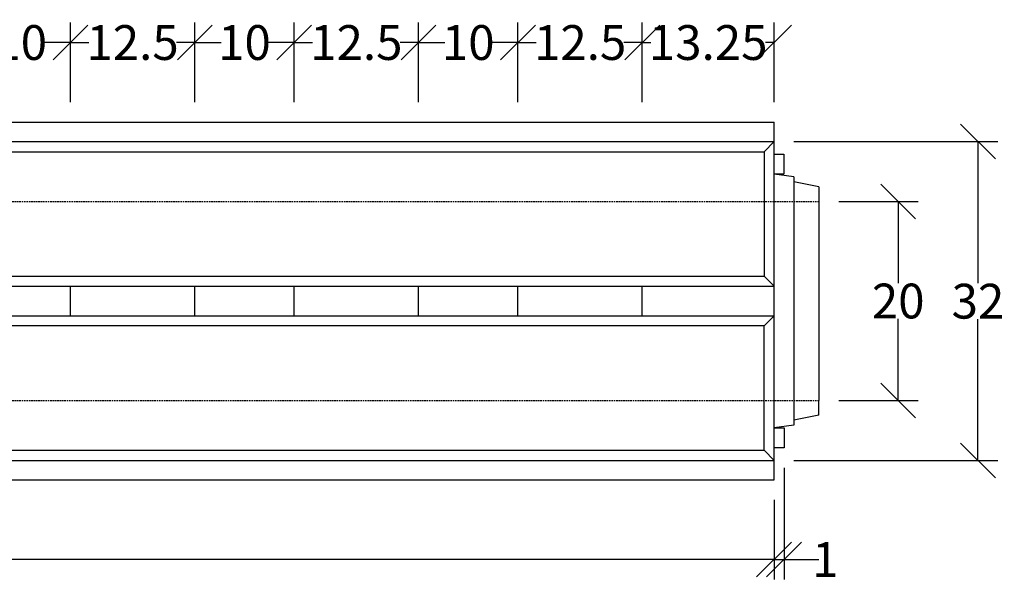
# Model space of a CAD drawing. Units: millimetres. Extents: x -4904 to -576, y 30509 to 32651.
# Drawn here: x -1566 to -576, y 31877 to 32443 of the extents above; entities that cross this region are included whole.
import ezdxf

# ---------------------------------------------------------------- set-up
doc = ezdxf.new("R2010")
doc.units = ezdxf.units.MM
doc.linetypes.add('HIDDEN', pattern=[9.525, 6.35, -3.175])
doc.layers.add('Bauteil', color=7, linetype='Continuous')
doc.layers.add('Bemaßung', color=7, linetype='Continuous')
doc.styles.add('Schlitzrinne Textstile', font='arial.ttf')
doc.dimstyles.new('Schlitzrinne Bemaßung', dxfattribs={"dimtxt": 35, "dimasz": 35, "dimexe": 20, "dimexo": 20, "dimgap": 0.09, "dimtad": 0, "dimtih": 1, "dimtoh": 1, "dimdec": 0, "dimlfac": 0.1, "dimzin": 0, "dimdsep": 46, "dimtxsty": 'Schlitzrinne Textstile', "dimblk": 'OBLIQUE', "dimblk1": 'OBLIQUE', "dimblk2": 'OBLIQUE', "dimcen": 0.09, "dimadec": 0, "dimazin": 0, "dimtfac": 1, "dimtdec": 4, "dimtofl": 0, "dimtmove": 0, "dimatfit": 3, "dimldrblk": 'OBLIQUE', "dimfxl": 1, "dimtolj": 1, "dimtzin": 0, "dimlwd": -1, "dimlwe": -1, "dimarcsym": 0})

# ---------------------------------------------------------------- blocks, each defined once
blk = doc.blocks.new('_Oblique')
at = {"color": 0, "linetype": 'ByBlock', "lineweight": -2}
blk.add_line((-0.5, -0.5), (0.5, 0.5), dxfattribs=at)
blk = doc.blocks.new('*D71')
at = {"layer": 'Bemaßung', "color": 0, "transparency": 16777216}
for p, q in [((-4797.25, 31959.65), (-4797.25, 31879.65)), ((-807.25, 31959.65), (-807.25, 31879.65)), ((-4797.25, 31899.65), (-2841.03, 31899.65)), ((-807.25, 31899.65), (-2763.48, 31899.65))]:
    blk.add_line(p, q, dxfattribs=at)
at = {"layer": 'Defpoints', "color": 0, "transparency": 16777216}
for p in [(-4797.25, 31979.65), (-807.25, 31979.65), (-807.25, 31899.65)]:
    blk.add_point(p, dxfattribs=at)
at = {"layer": 'Bemaßung', "color": 0, "transparency": 16777216, "xscale": 35, "yscale": 35, "zscale": 35, "rotation": 180}
blk.add_blockref('_Oblique', (-4797.25, 31899.65), dxfattribs=at)
at = {"layer": 'Bemaßung', "color": 0, "transparency": 16777216, "xscale": 35, "yscale": 35, "zscale": 35}
blk.add_blockref('_Oblique', (-807.25, 31899.65), dxfattribs=at)
at = {"layer": 'Bemaßung', "color": 0, "transparency": 16777216, "insert": (-2802.25, 31899.65), "char_height": 35, "attachment_point": 5, "style": 'Schlitzrinne Textstile'}
blk.add_mtext('\\A1;399', dxfattribs=at)
blk = doc.blocks.new('*D32')
at = {"layer": 'Bemaßung', "color": 0, "transparency": 16777216}
for p, q in [((-787.25, 32320.09), (-582.25, 32320.09)), ((-602.25, 32320.09), (-602.25, 32177.43)), ((-602.25, 31999.22), (-602.25, 32141.48)), ((-787.25, 31999.22), (-582.25, 31999.22))]:
    blk.add_line(p, q, dxfattribs=at)
at = {"layer": 'Defpoints', "color": 0, "transparency": 16777216}
for p in [(-807.25, 32320.09), (-807.25, 31999.22), (-602.25, 31999.22)]:
    blk.add_point(p, dxfattribs=at)
at = {"layer": 'Bemaßung', "color": 0, "transparency": 16777216, "xscale": 35, "yscale": 35, "zscale": 35}
for p, rotation in [((-602.25, 32320.09), 90), ((-602.25, 31999.22), 270)]:
    blk.add_blockref('_Oblique', p, dxfattribs=dict(at, rotation=rotation))
at = {"layer": 'Bemaßung', "color": 0, "transparency": 16777216, "insert": (-602.25, 32159.46), "char_height": 35, "attachment_point": 5, "style": 'Schlitzrinne Textstile'}
blk.add_mtext('\\A1;32', dxfattribs=at)
blk = doc.blocks.new('*D33')
at = {"layer": 'Bemaßung', "color": 0, "transparency": 16777216}
for p, q in [((-742.25, 32259.65), (-662.45, 32259.65)), ((-682.45, 32259.65), (-682.45, 32177.61)), ((-682.45, 32059.65), (-682.45, 32141.69)), ((-742.25, 32059.65), (-662.45, 32059.65))]:
    blk.add_line(p, q, dxfattribs=at)
at = {"layer": 'Defpoints', "color": 0, "transparency": 16777216}
for p in [(-762.25, 32259.65), (-762.25, 32059.65), (-682.45, 32059.65)]:
    blk.add_point(p, dxfattribs=at)
at = {"layer": 'Bemaßung', "color": 0, "transparency": 16777216, "xscale": 35, "yscale": 35, "zscale": 35}
for p, rotation in [((-682.45, 32259.65), 90), ((-682.45, 32059.65), 270)]:
    blk.add_blockref('_Oblique', p, dxfattribs=dict(at, rotation=rotation))
at = {"layer": 'Bemaßung', "color": 0, "transparency": 16777216, "insert": (-682.45, 32159.65), "char_height": 35, "attachment_point": 5, "style": 'Schlitzrinne Textstile'}
blk.add_mtext('\\A1;20', dxfattribs=at)
blk = doc.blocks.new('*D72')
at = {"layer": 'Bemaßung', "color": 0, "transparency": 16777216}
for p, q in [((-797.22, 31992), (-797.22, 31879.65)), ((-807.25, 31959.65), (-807.25, 31879.65)), ((-807.25, 31899.65), (-797.22, 31899.65)), ((-797.22, 31899.65), (-762.22, 31899.65))]:
    blk.add_line(p, q, dxfattribs=at)
at = {"layer": 'Defpoints', "color": 0, "transparency": 16777216}
for p in [(-797.22, 32012), (-807.25, 31979.65), (-797.22, 31899.65)]:
    blk.add_point(p, dxfattribs=at)
at = {"layer": 'Bemaßung', "color": 0, "transparency": 16777216, "xscale": 35, "yscale": 35, "zscale": 35, "rotation": 180}
blk.add_blockref('_Oblique', (-807.25, 31899.65), dxfattribs=at)
at = {"layer": 'Bemaßung', "color": 0, "transparency": 16777216, "xscale": 35, "yscale": 35, "zscale": 35}
blk.add_blockref('_Oblique', (-797.22, 31899.65), dxfattribs=at)
at = {"layer": 'Bemaßung', "color": 0, "transparency": 16777216, "insert": (-755.69, 31899.65), "char_height": 35, "attachment_point": 5, "style": 'Schlitzrinne Textstile'}
blk.add_mtext('\\A1;1', dxfattribs=at)
blk = doc.blocks.new('*D43')
at = {"layer": 'Bemaßung', "color": 0, "transparency": 16777216}
for p, q in [((-1289.75, 32359.65), (-1289.75, 32439.65)), ((-1164.75, 32359.65), (-1164.75, 32439.65)), ((-1289.75, 32419.65), (-1271.29, 32419.65)), ((-1164.75, 32419.65), (-1183.22, 32419.65))]:
    blk.add_line(p, q, dxfattribs=at)
at = {"layer": 'Defpoints', "color": 0, "transparency": 16777216}
for p in [(-1164.75, 32419.65), (-1289.75, 32339.65), (-1164.75, 32339.65)]:
    blk.add_point(p, dxfattribs=at)
at = {"layer": 'Bemaßung', "color": 0, "transparency": 16777216, "xscale": 35, "yscale": 35, "zscale": 35, "rotation": 180}
blk.add_blockref('_Oblique', (-1289.75, 32419.65), dxfattribs=at)
at = {"layer": 'Bemaßung', "color": 0, "transparency": 16777216, "xscale": 35, "yscale": 35, "zscale": 35}
blk.add_blockref('_Oblique', (-1164.75, 32419.65), dxfattribs=at)
at = {"layer": 'Bemaßung', "color": 0, "transparency": 16777216, "insert": (-1227.25, 32419.65), "char_height": 35, "attachment_point": 5, "style": 'Schlitzrinne Textstile'}
blk.add_mtext('\\A1;12.5', dxfattribs=at)
blk = doc.blocks.new('*D44')
at = {"layer": 'Bemaßung', "color": 0, "transparency": 16777216}
for p, q in [((-1164.75, 32359.65), (-1164.75, 32439.65)), ((-1064.75, 32359.65), (-1064.75, 32439.65)), ((-1164.75, 32419.65), (-1138.21, 32419.65)), ((-1064.75, 32419.65), (-1091.3, 32419.65))]:
    blk.add_line(p, q, dxfattribs=at)
at = {"layer": 'Defpoints', "color": 0, "transparency": 16777216}
for p in [(-1064.75, 32419.65), (-1164.75, 32339.65), (-1064.75, 32339.65)]:
    blk.add_point(p, dxfattribs=at)
at = {"layer": 'Bemaßung', "color": 0, "transparency": 16777216, "xscale": 35, "yscale": 35, "zscale": 35, "rotation": 180}
blk.add_blockref('_Oblique', (-1164.75, 32419.65), dxfattribs=at)
at = {"layer": 'Bemaßung', "color": 0, "transparency": 16777216, "xscale": 35, "yscale": 35, "zscale": 35}
blk.add_blockref('_Oblique', (-1064.75, 32419.65), dxfattribs=at)
at = {"layer": 'Bemaßung', "color": 0, "transparency": 16777216, "insert": (-1114.75, 32419.65), "char_height": 35, "attachment_point": 5, "style": 'Schlitzrinne Textstile'}
blk.add_mtext('\\A1;10', dxfattribs=at)
blk = doc.blocks.new('*D45')
at = {"layer": 'Bemaßung', "color": 0, "transparency": 16777216}
for p, q in [((-1064.75, 32359.65), (-1064.75, 32439.65)), ((-939.75, 32359.65), (-939.75, 32439.65)), ((-1064.75, 32419.65), (-1046.29, 32419.65)), ((-939.75, 32419.65), (-958.22, 32419.65))]:
    blk.add_line(p, q, dxfattribs=at)
at = {"layer": 'Defpoints', "color": 0, "transparency": 16777216}
for p in [(-939.75, 32419.65), (-1064.75, 32339.65), (-939.75, 32339.65)]:
    blk.add_point(p, dxfattribs=at)
at = {"layer": 'Bemaßung', "color": 0, "transparency": 16777216, "xscale": 35, "yscale": 35, "zscale": 35, "rotation": 180}
blk.add_blockref('_Oblique', (-1064.75, 32419.65), dxfattribs=at)
at = {"layer": 'Bemaßung', "color": 0, "transparency": 16777216, "xscale": 35, "yscale": 35, "zscale": 35}
blk.add_blockref('_Oblique', (-939.75, 32419.65), dxfattribs=at)
at = {"layer": 'Bemaßung', "color": 0, "transparency": 16777216, "insert": (-1002.25, 32419.65), "char_height": 35, "attachment_point": 5, "style": 'Schlitzrinne Textstile'}
blk.add_mtext('\\A1;12.5', dxfattribs=at)
blk = doc.blocks.new('*D73')
at = {"layer": 'Bemaßung', "color": 0, "transparency": 16777216}
for p, q in [((-939.75, 32359.65), (-939.75, 32439.65)), ((-807.25, 32359.65), (-807.25, 32439.65)), ((-939.75, 32419.65), (-931.13, 32419.65)), ((-807.25, 32419.65), (-815.88, 32419.65))]:
    blk.add_line(p, q, dxfattribs=at)
at = {"layer": 'Defpoints', "color": 0, "transparency": 16777216}
for p in [(-807.25, 32419.65), (-939.75, 32339.65), (-807.25, 32339.65)]:
    blk.add_point(p, dxfattribs=at)
at = {"layer": 'Bemaßung', "color": 0, "transparency": 16777216, "xscale": 35, "yscale": 35, "zscale": 35, "rotation": 180}
blk.add_blockref('_Oblique', (-939.75, 32419.65), dxfattribs=at)
at = {"layer": 'Bemaßung', "color": 0, "transparency": 16777216, "xscale": 35, "yscale": 35, "zscale": 35}
blk.add_blockref('_Oblique', (-807.25, 32419.65), dxfattribs=at)
at = {"layer": 'Bemaßung', "color": 0, "transparency": 16777216, "insert": (-873.5, 32419.65), "char_height": 35, "attachment_point": 5, "style": 'Schlitzrinne Textstile'}
blk.add_mtext('\\A1;13.25', dxfattribs=at)
blk = doc.blocks.new('*D46')
at = {"layer": 'Bemaßung', "color": 0, "transparency": 16777216}
for p, q in [((-1514.75, 32359.65), (-1514.75, 32439.65)), ((-1389.75, 32359.65), (-1389.75, 32439.65)), ((-1514.75, 32419.65), (-1496.29, 32419.65)), ((-1389.75, 32419.65), (-1408.22, 32419.65))]:
    blk.add_line(p, q, dxfattribs=at)
at = {"layer": 'Defpoints', "color": 0, "transparency": 16777216}
for p in [(-1389.75, 32419.65), (-1514.75, 32339.65), (-1389.75, 32339.65)]:
    blk.add_point(p, dxfattribs=at)
at = {"layer": 'Bemaßung', "color": 0, "transparency": 16777216, "xscale": 35, "yscale": 35, "zscale": 35, "rotation": 180}
blk.add_blockref('_Oblique', (-1514.75, 32419.65), dxfattribs=at)
at = {"layer": 'Bemaßung', "color": 0, "transparency": 16777216, "xscale": 35, "yscale": 35, "zscale": 35}
blk.add_blockref('_Oblique', (-1389.75, 32419.65), dxfattribs=at)
at = {"layer": 'Bemaßung', "color": 0, "transparency": 16777216, "insert": (-1452.25, 32419.65), "char_height": 35, "attachment_point": 5, "style": 'Schlitzrinne Textstile'}
blk.add_mtext('\\A1;12.5', dxfattribs=at)
blk = doc.blocks.new('*D47')
at = {"layer": 'Bemaßung', "color": 0, "transparency": 16777216}
for p, q in [((-1389.75, 32359.65), (-1389.75, 32439.65)), ((-1289.75, 32359.65), (-1289.75, 32439.65)), ((-1389.75, 32419.65), (-1363.21, 32419.65)), ((-1289.75, 32419.65), (-1316.3, 32419.65))]:
    blk.add_line(p, q, dxfattribs=at)
at = {"layer": 'Defpoints', "color": 0, "transparency": 16777216}
for p in [(-1289.75, 32419.65), (-1389.75, 32339.65), (-1289.75, 32339.65)]:
    blk.add_point(p, dxfattribs=at)
at = {"layer": 'Bemaßung', "color": 0, "transparency": 16777216, "xscale": 35, "yscale": 35, "zscale": 35, "rotation": 180}
blk.add_blockref('_Oblique', (-1389.75, 32419.65), dxfattribs=at)
at = {"layer": 'Bemaßung', "color": 0, "transparency": 16777216, "xscale": 35, "yscale": 35, "zscale": 35}
blk.add_blockref('_Oblique', (-1289.75, 32419.65), dxfattribs=at)
at = {"layer": 'Bemaßung', "color": 0, "transparency": 16777216, "insert": (-1339.75, 32419.65), "char_height": 35, "attachment_point": 5, "style": 'Schlitzrinne Textstile'}
blk.add_mtext('\\A1;10', dxfattribs=at)
blk = doc.blocks.new('*D49')
at = {"layer": 'Bemaßung', "color": 0, "transparency": 16777216}
for p, q in [((-1614.75, 32359.65), (-1614.75, 32439.65)), ((-1514.75, 32359.65), (-1514.75, 32439.65)), ((-1614.75, 32419.65), (-1588.21, 32419.65)), ((-1514.75, 32419.65), (-1541.3, 32419.65))]:
    blk.add_line(p, q, dxfattribs=at)
at = {"layer": 'Defpoints', "color": 0, "transparency": 16777216}
for p in [(-1514.75, 32419.65), (-1614.75, 32339.65), (-1514.75, 32339.65)]:
    blk.add_point(p, dxfattribs=at)
at = {"layer": 'Bemaßung', "color": 0, "transparency": 16777216, "xscale": 35, "yscale": 35, "zscale": 35, "rotation": 180}
blk.add_blockref('_Oblique', (-1614.75, 32419.65), dxfattribs=at)
at = {"layer": 'Bemaßung', "color": 0, "transparency": 16777216, "xscale": 35, "yscale": 35, "zscale": 35}
blk.add_blockref('_Oblique', (-1514.75, 32419.65), dxfattribs=at)
at = {"layer": 'Bemaßung', "color": 0, "transparency": 16777216, "insert": (-1564.75, 32419.65), "char_height": 35, "attachment_point": 5, "style": 'Schlitzrinne Textstile'}
blk.add_mtext('\\A1;10', dxfattribs=at)

msp = doc.modelspace()

# ---------------------------------------------------------------- linework, layer by layer
at = {"layer": 'Bauteil'}
for p, q in [((-4797.255, 32339.654), (-807.255, 32339.654)), ((-807.255, 31979.654), (-807.255, 32339.654)), ((-4797.255, 32320.088), (-807.255, 32320.088)), ((-817.255, 32309.654), (-807.255, 32320.088)), ((-4787.255, 32309.654), (-817.255, 32309.654)), ((-817.255, 32309.654), (-817.255, 32184.654)), ((-807.255, 32307.304), (-797.309, 32307.304)), ((-797.309, 32307.304), (-797.309, 32287.304)), ((-797.309, 32287.304), (-807.255, 32287.304)), ((-787.255, 32284.654), (-807.255, 32287.304)), ((-787.255, 32284.654), (-787.255, 32034.654)), ((-762.255, 32274.654), (-787.255, 32279.454)), ((-762.255, 32274.654), (-762.255, 32259.654)), ((-762.255, 32259.654), (-762.255, 32059.654)), ((-4787.255, 32184.654), (-817.255, 32184.654)), ((-817.255, 32184.654), (-807.255, 32174.654)), ((-1614.755, 32174.654), (-1514.755, 32174.654)), ((-1514.755, 32144.654), (-1514.755, 32174.654)), ((-1514.755, 32174.654), (-1389.755, 32174.654)), ((-1389.755, 32144.654), (-1389.755, 32174.654)), ((-1389.755, 32174.654), (-1289.755, 32174.654)), ((-1289.755, 32144.654), (-1289.755, 32174.654)), ((-1289.755, 32174.654), (-1164.755, 32174.654)), ((-1164.755, 32144.654), (-1164.755, 32174.654)), ((-1164.755, 32174.654), (-1064.755, 32174.654)), ((-1064.755, 32144.654), (-1064.755, 32174.654)), ((-1064.755, 32174.654), (-939.755, 32174.654)), ((-939.755, 32174.654), (-807.255, 32174.654)), ((-939.755, 32144.654), (-939.755, 32174.654)), ((-1614.755, 32144.654), (-1514.755, 32144.654)), ((-1514.755, 32144.654), (-1389.755, 32144.654)), ((-1389.755, 32144.654), (-1289.755, 32144.654)), ((-1289.755, 32144.654), (-1164.755, 32144.654)), ((-1164.755, 32144.654), (-1064.755, 32144.654)), ((-1064.755, 32144.654), (-939.755, 32144.654)), ((-939.755, 32144.654), (-807.255, 32144.654)), ((-817.255, 32134.654), (-807.255, 32144.654)), ((-817.255, 32134.654), (-4787.254, 32134.654)), ((-817.255, 32009.654), (-817.255, 32134.654)), ((-762.255, 32044.654), (-762.255, 32059.654)), ((-762.255, 32044.654), (-787.255, 32039.854)), ((-787.255, 32034.654), (-807.255, 32032.004)), ((-807.255, 32032.004), (-797.223, 32032.004)), ((-797.223, 32032.004), (-797.223, 32012.004)), ((-4787.255, 32009.654), (-817.255, 32009.654)), ((-817.255, 32009.654), (-807.255, 31999.219)), ((-797.223, 32012.004), (-807.255, 32012.004)), ((-4797.255, 31999.219), (-807.255, 31999.219)), ((-4797.255, 31979.654), (-807.255, 31979.654))]:
    msp.add_line(p, q, dxfattribs=at)
at = {"layer": 'Bauteil', "linetype": 'HIDDEN', "ltscale": 0.25}
for p, q in [((-4752.255, 32259.654), (-762.255, 32259.654)), ((-4752.254, 32259.654), (-762.255, 32259.654)), ((-4752.255, 32059.654), (-762.255, 32059.654)), ((-4752.254, 32059.654), (-762.255, 32059.654))]:
    msp.add_line(p, q, dxfattribs=at)

# ---------------------------------------------------------------- dimensions: what is measured, and where the dimension line sits
at = {"layer": 'Bemaßung'}
for base, p1, p2, picture, middle in [((-1514.755, 32419.654), (-1614.755, 32339.654), (-1514.755, 32339.654), '*D49', (-1564.755, 32419.654)), ((-1289.755, 32419.654), (-1389.755, 32339.654), (-1289.755, 32339.654), '*D47', (-1339.755, 32419.654)), ((-1064.755, 32419.654), (-1164.755, 32339.654), (-1064.755, 32339.654), '*D44', (-1114.755, 32419.654)), ((-797.223, 31899.654), (-807.255, 31979.654), (-797.223, 32012.004), '*D72', (-755.687, 31899.654))]:
    dim = msp.add_linear_dim(base=base, p1=p1, p2=p2, dimstyle='Schlitzrinne Bemaßung', dxfattribs=at)
    dim.commit()
    dim.dimension.update_dxf_attribs({"geometry": picture, "text_midpoint": middle})
for base, p1, p2, override, picture, middle in [((-1389.755, 32419.654), (-1514.755, 32339.654), (-1389.755, 32339.654), {"dimdec": 1}, '*D46', (-1452.255, 32419.654)), ((-1164.755, 32419.654), (-1289.755, 32339.654), (-1164.755, 32339.654), {"dimdec": 1}, '*D43', (-1227.255, 32419.654)), ((-939.755, 32419.654), (-1064.755, 32339.654), (-939.755, 32339.654), {"dimdec": 1}, '*D45', (-1002.255, 32419.654)), ((-807.255, 32419.654), (-939.755, 32339.654), (-807.255, 32339.654), {"dimdec": 2}, '*D73', (-873.505, 32419.654))]:
    dim = msp.add_linear_dim(base=base, p1=p1, p2=p2, dimstyle='Schlitzrinne Bemaßung', override=override, dxfattribs=at)
    dim.commit()
    dim.dimension.update_dxf_attribs({"geometry": picture, "text_midpoint": middle})
dim = msp.add_linear_dim(base=(-602.255, 31999.219), p1=(-807.255, 32320.088), p2=(-807.255, 31999.219), angle=90, dimstyle='Schlitzrinne Bemaßung', dxfattribs=at)
dim.commit()
dim.dimension.update_dxf_attribs({"geometry": '*D32', "text_midpoint": (-602.255, 32159.457), "dimtype": 160})
dim = msp.add_linear_dim(base=(-682.453, 32059.654), p1=(-762.255, 32259.654), p2=(-762.255, 32059.654), angle=90, dimstyle='Schlitzrinne Bemaßung', dxfattribs=at)
dim.commit()
dim.dimension.update_dxf_attribs({"geometry": '*D33', "text_midpoint": (-682.453, 32159.654)})
dim = msp.add_linear_dim(base=(-807.255, 31899.654), p1=(-4797.255, 31979.654), p2=(-807.255, 31979.654), dimstyle='Schlitzrinne Bemaßung', dxfattribs=at)
dim.commit()
dim.dimension.update_dxf_attribs({"geometry": '*D71', "text_midpoint": (-2802.255, 31899.654), "dimtype": 160})

doc.saveas('drawing.dxf')
